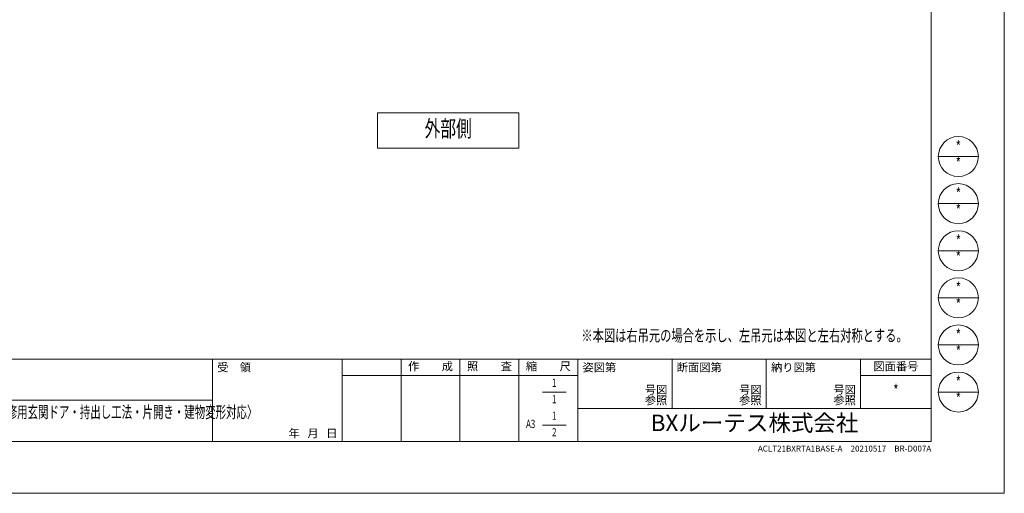
# Model space of a CAD drawing. Units: millimetres. Extents: x 0 to 841, y 0 to 594.
# Drawn here: x 423 to 841, y 0 to 201 of the extents above; entities that cross this region are included whole.
import ezdxf
from ezdxf.enums import TextEntityAlignment as Align

# ---------------------------------------------------------------- set-up
doc = ezdxf.new("R2010")
doc.units = ezdxf.units.MM
doc.header["$LTSCALE"] = 0.3
doc.layers.add('01_仮想線', color=251, linetype='Continuous', lineweight=13, plot=False)
doc.layers.add('02_図枠', color=7, linetype='Continuous', lineweight=13)
doc.layers.add('20_文字', color=6, linetype='Continuous', lineweight=13)
doc.styles.add('文字', font='romans.shx', dxfattribs={"width": 0.7, "bigfont": 'extfont2.shx'})

msp = doc.modelspace()

# ---------------------------------------------------------------- linework, layer by layer
at = {"layer": '01_仮想線'}
msp.add_lwpolyline([(841, 0), (841, 594), (0, 594), (0, 0)], close=True, dxfattribs=at)
at = {"layer": '02_図枠'}
for p, q in [((810, 22), (810, 572)), ((813, 143), (830, 143)), ((813, 123), (830, 123)), ((813, 103), (830, 103)), ((813, 83), (830, 83)), ((813, 63), (830, 63)), ((40, 57), (810, 57)), ((505, 57), (505, 22)), ((560, 57), (560, 22)), ((585, 57), (585, 22)), ((610, 57), (610, 22)), ((635, 57), (635, 22)), ((660, 57), (660, 22)), ((700, 57), (700, 36)), ((740, 57), (740, 36)), ((780, 57), (780, 36)), ((560, 50), (660, 50)), ((780, 50), (810, 50)), ((645, 43), (655, 43)), ((813, 43), (830, 43)), ((195, 39.5), (505, 39.5)), ((660, 36), (810, 36)), ((645, 29), (655, 29)), ((40, 22), (810, 22))]:
    msp.add_line(p, q, dxfattribs=at)
for centre in [(821.5, 143), (821.5, 123), (821.5, 103), (821.5, 83), (821.5, 63), (821.5, 43)]:
    msp.add_circle(centre, 8.5, dxfattribs=at)
at = {"layer": '20_文字'}
msp.add_lwpolyline([(575, 161.5), (635, 161.5), (635, 146.5), (575, 146.5)], close=True, dxfattribs=at)

# ---------------------------------------------------------------- texts
at = {"layer": '01_仮想線', "style": '文字', "width": 0.7}
for p in [(821.5, 146.5), (821.5, 139.5), (821.5, 126.5), (821.5, 119.5), (821.5, 106.5), (821.5, 99.5), (821.5, 86.5), (821.5, 79.5), (821.5, 66.5), (821.5, 59.5), (795, 43), (821.5, 46.5), (821.5, 39.5)]:
    msp.add_text('*', height=5, dxfattribs=at).set_placement(p, align=Align.MIDDLE)
at = {"layer": '20_文字', "style": '文字', "width": 0.7}
for s, height, p in [('外部側', 7, (605, 154)), ('1', 3.5, (650, 46.5)), ('1', 3.5, (650, 39.5)), ('1', 3.5, (650, 32.5)), ('A3', 3.5, (640, 29)), ('2', 3.5, (650, 25.5))]:
    msp.add_text(s, height=height, dxfattribs=at).set_placement(p, align=Align.MIDDLE)
msp.add_text('※本図は右吊元の場合を示し、左吊元は本図と左右対称とする。', height=5, dxfattribs=at).set_placement((800, 67), align=Align.MIDDLE_RIGHT)
at = {"layer": '20_文字', "style": '文字'}
for s, p in [('受\u3000領', (507, 53.5)), ('姿図第', (662, 53.5)), ('断面図第', (702, 53.5)), ('納り図第', (742, 53.5))]:
    msp.add_text(s, height=3.5, dxfattribs=at).set_placement(p, align=Align.MIDDLE_LEFT)
for s, height, p in [('作\u3000\u3000成', 3.5, (597.5, 53.5)), ('照\u3000\u3000査', 3.5, (622.5, 53.5)), ('縮\u3000\u3000尺', 3.5, (647.5, 53.5)), ('図面番号', 3.5, (795, 53.5)), ('BXルーテス株式会社', 7, (735, 29))]:
    msp.add_text(s, height=height, dxfattribs=at).set_placement(p, align=Align.MIDDLE)
for s, height, p in [('号図', 3.5, (698, 44)), ('号図', 3.5, (738, 44)), ('号図', 3.5, (778, 44)), ('参照', 3.5, (698, 39.5)), ('参照', 3.5, (738, 39.5)), ('参照', 3.5, (778, 39.5)), ('年   月   日', 3.5, (558, 25.5)), ('ACLT21BXRTA1BASE-A\u300020210517\u3000BR-D007A', 2.5, (810, 19))]:
    msp.add_text(s, height=height, dxfattribs=at).set_placement(p, align=Align.MIDDLE_RIGHT)
at = {"layer": '20_文字', "style": '文字', "width": 0.65}
msp.add_text('ＢＬ玄関ドア〈ＢＬーｂｓ改修用玄関ドア・持出し工法・片開き・建物変形対応〉', height=5, dxfattribs=at).set_placement((360, 34.5), align=Align.MIDDLE_LEFT)

doc.saveas('drawing.dxf')
